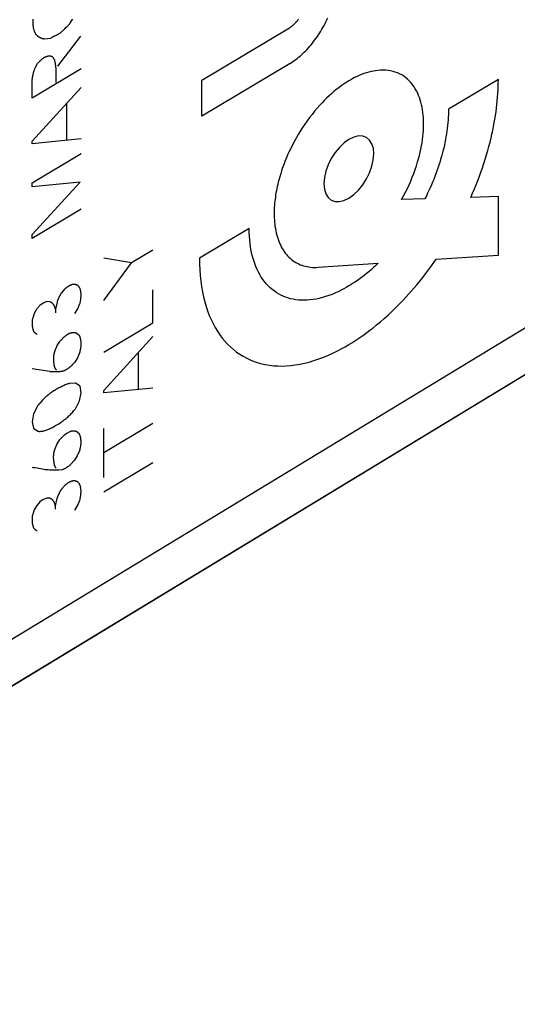
# Model space of a CAD drawing. Units: millimetres. Extents: x 169.9 to 219.3, y 95.9 to 156.9.
# Drawn here: x 199.7 to 206.8, y 101.9 to 115.9 of the extents above; entities that cross this region are included whole.
import ezdxf

# ---------------------------------------------------------------- set-up
doc = ezdxf.new("R2010")
doc.units = ezdxf.units.MM
doc.header["$LTSCALE"] = 16.335
doc.layers.get('0').update_dxf_attribs({"linetype": 'CONTINUOUS'})
doc.layers.add('ASSI', color=7, linetype='CONTINUOUS')
doc.layers.add('RACCORDO', color=7, linetype='CONTINUOUS')

msp = doc.modelspace()

# ---------------------------------------------------------------- linework, layer by layer
at = {"color": 250, "linetype": 'CONTINUOUS'}
for p, q in [((200.371, 115.752), (200.384, 115.765)), ((200.43, 115.819), (200.445, 115.841)), ((200.445, 115.841), (200.464, 115.867)), ((200.209, 115.632), (200.226, 115.639)), ((200.249, 115.2), (200.579, 115.628)), ((202.293, 115.002), (203.536, 115.746)), ((200.059, 115.588), (200.151, 115.598)), ((199.932, 115.188), (199.962, 115.238)), ((203.542, 115.239), (202.293, 114.492)), ((200.582, 115.161), (199.887, 114.746)), ((200.225, 115.029), (200.226, 115.077)), ((199.887, 114.746), (199.887, 115.016)), ((202.293, 114.492), (202.293, 115.002)), ((206.495, 115.014), (205.789, 114.592)), ((199.887, 114.138), (200.582, 114.9)), ((200.38, 114.151), (200.38, 114.679)), ((200.582, 114.171), (199.887, 114.103)), ((199.887, 114.103), (199.887, 114.138)), ((199.887, 113.55), (200.582, 113.965)), ((200.569, 113.558), (199.887, 113.49)), ((199.887, 112.815), (200.569, 113.558)), ((199.887, 113.49), (199.887, 113.55)), ((205.455, 113.322), (205.123, 113.311)), ((206.495, 113.354), (206.105, 113.342)), ((206.495, 112.524), (206.495, 113.354)), ((200.582, 113.174), (199.887, 112.759)), ((202.964, 112.903), (202.257, 112.481)), ((199.887, 112.759), (199.887, 112.815)), ((201.597, 112.595), (201.293, 112.413)), ((201.293, 112.413), (200.902, 112.48)), ((200.902, 111.88), (201.293, 112.413)), ((205.613, 112.465), (206.495, 112.524)), ((203.94, 112.352), (204.792, 112.409)), ((200.345, 112.04), (200.301, 111.988)), ((201.597, 111.566), (201.597, 112.034)), ((200.096, 111.866), (200.044, 111.846)), ((200.136, 111.865), (200.096, 111.866)), ((200.239, 111.86), (200.216, 111.758)), ((199.955, 111.763), (199.917, 111.697)), ((199.995, 111.812), (199.955, 111.763)), ((200.044, 111.846), (199.995, 111.812)), ((200.216, 111.758), (200.216, 111.709)), ((200.492, 111.696), (200.534, 111.765)), ((200.534, 111.765), (200.564, 111.837)), ((199.917, 111.697), (199.895, 111.633)), ((200.902, 111.151), (201.597, 111.566)), ((200.241, 111.244), (200.28, 111.303)), ((200.525, 111.414), (200.558, 111.384)), ((200.902, 110.608), (201.597, 111.37)), ((200.528, 111.071), (200.49, 111.01)), ((200.563, 111.151), (200.528, 111.071)), ((201.395, 110.622), (201.395, 111.149)), ((200.136, 110.875), (199.887, 110.912)), ((200.503, 110.709), (200.418, 110.707)), ((200.566, 110.67), (200.503, 110.709)), ((200.58, 110.575), (200.566, 110.67)), ((201.597, 110.642), (200.902, 110.573)), ((200.902, 110.573), (200.902, 110.608)), ((200.5, 110.347), (200.56, 110.462)), ((200.56, 110.462), (200.58, 110.575)), ((199.969, 110.394), (199.905, 110.275)), ((199.905, 110.275), (199.886, 110.162)), ((199.886, 110.162), (199.906, 110.071)), ((199.906, 110.071), (199.968, 110.03)), ((201.597, 110.141), (200.902, 109.725)), ((200.902, 109.376), (200.902, 110.068)), ((200.24, 109.852), (200.279, 109.911)), ((200.375, 110), (200.426, 110.026)), ((200.524, 110.022), (200.557, 109.991)), ((200.562, 109.76), (200.527, 109.679)), ((200.527, 109.679), (200.489, 109.618)), ((199.927, 109.514), (200.01, 109.5)), ((200.266, 109.485), (200.321, 109.49)), ((200.489, 109.618), (200.442, 109.566)), ((200.902, 109.17), (201.597, 109.586)), ((200.344, 109.257), (200.3, 109.205)), ((200.043, 109.063), (199.994, 109.028)), ((200.095, 109.083), (200.043, 109.063)), ((200.135, 109.082), (200.095, 109.083)), ((200.238, 109.077), (200.215, 108.975)), ((199.953, 108.98), (199.916, 108.915)), ((199.994, 109.028), (199.953, 108.98)), ((200.215, 108.975), (200.215, 108.925)), ((200.491, 108.913), (200.533, 108.982)), ((200.533, 108.982), (200.563, 109.054)), ((199.916, 108.915), (199.894, 108.85))]:
    msp.add_line(p, q, dxfattribs=at)
for points in [[(199.896, 115.868), (199.895, 115.859), (199.895, 115.85), (199.895, 115.841), (199.895, 115.832)], [(199.895, 115.832), (199.895, 115.824), (199.895, 115.816), (199.895, 115.808), (199.896, 115.801), (199.896, 115.793), (199.897, 115.786), (199.898, 115.778), (199.899, 115.771), (199.9, 115.764), (199.901, 115.757), (199.902, 115.75), (199.903, 115.743), (199.905, 115.736), (199.906, 115.729), (199.908, 115.723), (199.91, 115.716), (199.912, 115.709), (199.914, 115.703), (199.917, 115.696), (199.919, 115.69), (199.922, 115.684), (199.924, 115.678), (199.927, 115.672), (199.93, 115.667), (199.933, 115.661), (199.936, 115.656)], [(200.384, 115.765), (200.387, 115.767), (200.389, 115.769), (200.392, 115.772), (200.394, 115.774), (200.397, 115.776), (200.399, 115.779), (200.401, 115.781), (200.404, 115.784), (200.406, 115.787), (200.409, 115.79), (200.411, 115.792), (200.414, 115.796), (200.417, 115.8), (200.419, 115.803), (200.422, 115.807), (200.425, 115.811), (200.427, 115.815), (200.43, 115.819)], [(203.661, 115.865), (203.654, 115.856), (203.648, 115.848), (203.641, 115.84), (203.635, 115.832), (203.628, 115.825), (203.621, 115.817), (203.614, 115.81), (203.608, 115.803), (203.601, 115.796), (203.594, 115.789), (203.586, 115.783), (203.579, 115.777), (203.572, 115.771), (203.565, 115.765), (203.558, 115.76), (203.551, 115.755), (203.544, 115.75), (203.536, 115.746)], [(203.542, 115.239), (203.562, 115.252), (203.583, 115.265), (203.603, 115.279), (203.624, 115.294), (203.644, 115.31), (203.664, 115.326), (203.684, 115.344), (203.704, 115.361), (203.724, 115.38), (203.744, 115.399), (203.764, 115.419), (203.783, 115.439), (203.803, 115.46), (203.822, 115.482), (203.84, 115.504), (203.859, 115.527), (203.877, 115.55), (203.895, 115.573), (203.913, 115.597), (203.93, 115.622), (203.946, 115.646), (203.963, 115.672), (203.979, 115.697), (203.994, 115.723), (204.009, 115.749), (204.024, 115.776), (204.038, 115.803), (204.051, 115.83), (204.064, 115.857), (204.077, 115.885)], [(199.936, 115.656), (199.94, 115.651), (199.944, 115.647), (199.948, 115.643), (199.952, 115.639), (199.956, 115.635), (199.96, 115.632), (199.964, 115.628), (199.968, 115.625), (199.973, 115.621), (199.977, 115.618), (199.982, 115.615), (199.987, 115.613), (199.991, 115.61), (199.996, 115.607), (200.001, 115.605), (200.006, 115.603), (200.011, 115.601), (200.016, 115.599), (200.021, 115.597), (200.027, 115.595), (200.032, 115.594), (200.037, 115.592), (200.043, 115.591), (200.048, 115.59), (200.054, 115.589), (200.059, 115.588)], [(200.151, 115.598), (200.155, 115.602), (200.159, 115.605), (200.163, 115.608), (200.168, 115.611), (200.172, 115.613), (200.176, 115.616), (200.18, 115.618), (200.184, 115.62), (200.188, 115.623), (200.193, 115.625), (200.197, 115.627), (200.201, 115.628), (200.205, 115.63), (200.209, 115.632)], [(200.226, 115.639), (200.231, 115.641), (200.236, 115.643), (200.241, 115.646), (200.246, 115.648), (200.251, 115.651), (200.256, 115.653), (200.261, 115.656), (200.266, 115.659), (200.271, 115.663), (200.277, 115.666), (200.282, 115.67), (200.287, 115.674), (200.292, 115.678), (200.297, 115.682), (200.302, 115.686), (200.307, 115.69), (200.313, 115.695), (200.319, 115.701), (200.326, 115.707), (200.332, 115.713), (200.339, 115.719), (200.345, 115.726), (200.352, 115.732), (200.358, 115.739), (200.371, 115.752)], [(200.189, 115.32), (200.186, 115.323), (200.183, 115.325), (200.18, 115.327), (200.177, 115.329), (200.174, 115.331), (200.17, 115.333), (200.167, 115.335), (200.164, 115.337), (200.16, 115.338), (200.156, 115.34), (200.153, 115.341), (200.149, 115.342), (200.147, 115.343), (200.144, 115.343), (200.142, 115.344), (200.139, 115.344), (200.137, 115.344), (200.134, 115.344), (200.131, 115.344), (200.128, 115.344), (200.125, 115.344), (200.122, 115.344), (200.119, 115.343), (200.116, 115.342), (200.113, 115.342), (200.11, 115.341), (200.107, 115.34), (200.104, 115.339), (200.101, 115.338), (200.096, 115.337), (200.092, 115.335), (200.087, 115.334)], [(200.056, 115.323), (200.052, 115.32), (200.047, 115.316), (200.043, 115.313), (200.038, 115.31), (200.034, 115.306), (200.03, 115.303), (200.025, 115.299), (200.021, 115.295), (200.016, 115.292), (200.012, 115.287), (200.007, 115.283), (200.003, 115.279), (199.998, 115.275), (199.993, 115.27), (199.989, 115.266), (199.984, 115.261), (199.98, 115.257), (199.975, 115.252), (199.971, 115.247), (199.966, 115.242), (199.962, 115.238)], [(200.087, 115.334), (200.074, 115.329), (200.069, 115.327), (200.065, 115.326), (200.06, 115.324), (200.056, 115.323)], [(200.207, 115.288), (200.205, 115.29), (200.204, 115.292), (200.203, 115.294), (200.202, 115.295), (200.2, 115.297), (200.199, 115.299), (200.198, 115.301), (200.197, 115.303), (200.196, 115.305), (200.195, 115.307), (200.194, 115.309), (200.193, 115.311), (200.191, 115.314), (200.19, 115.316), (200.19, 115.318), (200.189, 115.32)], [(200.211, 115.262), (200.21, 115.271), (200.208, 115.28), (200.207, 115.288)], [(200.226, 115.077), (200.226, 115.089), (200.226, 115.101), (200.226, 115.113), (200.226, 115.125), (200.226, 115.136), (200.226, 115.148), (200.226, 115.16), (200.225, 115.171), (200.224, 115.18), (200.224, 115.188), (200.223, 115.196), (200.222, 115.204), (200.22, 115.213), (200.219, 115.221), (200.218, 115.229), (200.216, 115.237), (200.211, 115.262)], [(199.932, 115.188), (199.929, 115.182), (199.927, 115.175), (199.924, 115.169), (199.921, 115.162), (199.919, 115.156), (199.916, 115.149), (199.914, 115.143), (199.912, 115.136), (199.91, 115.13), (199.907, 115.123), (199.906, 115.118), (199.904, 115.112), (199.902, 115.106), (199.901, 115.101), (199.899, 115.095), (199.898, 115.089), (199.896, 115.084), (199.895, 115.078), (199.894, 115.072), (199.893, 115.067), (199.892, 115.061), (199.891, 115.056), (199.89, 115.05), (199.889, 115.045), (199.889, 115.04), (199.888, 115.035), (199.888, 115.03), (199.888, 115.025), (199.887, 115.02), (199.887, 115.016)], [(205.123, 113.311), (205.152, 113.363), (205.179, 113.415), (205.205, 113.467), (205.229, 113.52), (205.253, 113.573), (205.275, 113.628), (205.296, 113.682), (205.316, 113.736), (205.334, 113.79), (205.351, 113.845), (205.364, 113.89), (205.376, 113.936), (205.387, 113.981), (205.397, 114.026), (205.406, 114.072), (205.414, 114.117), (205.42, 114.162), (205.426, 114.206), (205.43, 114.25), (205.432, 114.283), (205.434, 114.316), (205.435, 114.349), (205.436, 114.381), (205.435, 114.413), (205.434, 114.444), (205.432, 114.475), (205.43, 114.505), (205.426, 114.544), (205.421, 114.582), (205.414, 114.619), (205.406, 114.655), (205.398, 114.689), (205.388, 114.723), (205.377, 114.755), (205.365, 114.786), (205.352, 114.816), (205.336, 114.85), (205.317, 114.882), (205.298, 114.913), (205.277, 114.942), (205.255, 114.969), (205.231, 114.994), (205.206, 115.017), (205.181, 115.039), (205.153, 115.058), (205.125, 115.076), (205.096, 115.091), (205.066, 115.105), (205.034, 115.117), (205.002, 115.126), (204.968, 115.134), (204.934, 115.14), (204.899, 115.143), (204.863, 115.145), (204.826, 115.144), (204.789, 115.141), (204.756, 115.137), (204.724, 115.132), (204.691, 115.125), (204.658, 115.116), (204.624, 115.106), (204.59, 115.095), (204.555, 115.082), (204.52, 115.067), (204.484, 115.051), (204.458, 115.038), (204.431, 115.024), (204.403, 115.009), (204.376, 114.993), (204.349, 114.976), (204.322, 114.958), (204.295, 114.94), (204.268, 114.921), (204.233, 114.895), (204.198, 114.868), (204.163, 114.84), (204.129, 114.81), (204.095, 114.78), (204.061, 114.748), (204.028, 114.716), (203.996, 114.683), (203.964, 114.648), (203.926, 114.606), (203.89, 114.563), (203.854, 114.518), (203.818, 114.473), (203.784, 114.426), (203.751, 114.378), (203.718, 114.33), (203.687, 114.281), (203.656, 114.231), (203.627, 114.18)], [(200.225, 114.969), (200.225, 114.981), (200.225, 114.993), (200.225, 115.005), (200.225, 115.017), (200.225, 115.029)], [(206.105, 113.342), (206.131, 113.401), (206.156, 113.461), (206.181, 113.521), (206.204, 113.581), (206.227, 113.641), (206.249, 113.701), (206.27, 113.761), (206.29, 113.822), (206.309, 113.883), (206.328, 113.943), (206.345, 114.004), (206.362, 114.064), (206.377, 114.124), (206.392, 114.184), (206.404, 114.238), (206.416, 114.291), (206.427, 114.344), (206.436, 114.396), (206.446, 114.449), (206.454, 114.501), (206.462, 114.553), (206.468, 114.605), (206.475, 114.657), (206.48, 114.709), (206.485, 114.761), (206.488, 114.813), (206.491, 114.864), (206.493, 114.914), (206.494, 114.965), (206.495, 115.014)], [(205.789, 114.592), (205.788, 114.554), (205.787, 114.516), (205.785, 114.478), (205.783, 114.439), (205.78, 114.399), (205.776, 114.36), (205.771, 114.32), (205.766, 114.279), (205.76, 114.24), (205.753, 114.2), (205.746, 114.161), (205.738, 114.121), (205.73, 114.08), (205.72, 114.04), (205.71, 113.999), (205.7, 113.959), (205.689, 113.919), (205.677, 113.879), (205.665, 113.838), (205.652, 113.798), (205.639, 113.758), (205.625, 113.718), (205.61, 113.677), (205.595, 113.637), (205.58, 113.597), (205.563, 113.558), (205.547, 113.518), (205.529, 113.478), (205.512, 113.439), (205.493, 113.4), (205.475, 113.36), (205.455, 113.322)], [(203.627, 114.18), (203.609, 114.148), (203.592, 114.116), (203.575, 114.083), (203.559, 114.051), (203.543, 114.018), (203.527, 113.985), (203.512, 113.952), (203.498, 113.918), (203.484, 113.885), (203.47, 113.851), (203.457, 113.818), (203.445, 113.784), (203.433, 113.75), (203.421, 113.716), (203.41, 113.682), (203.4, 113.649), (203.391, 113.618), (203.383, 113.588), (203.375, 113.557), (203.368, 113.527), (203.361, 113.497), (203.355, 113.467), (203.349, 113.437), (203.343, 113.407), (203.338, 113.378), (203.334, 113.348), (203.33, 113.318), (203.326, 113.288), (203.323, 113.258), (203.321, 113.229), (203.319, 113.2), (203.318, 113.171), (203.317, 113.142), (203.317, 113.114)], [(204.376, 114.163), (204.308, 114.114), (204.242, 114.051), (204.181, 113.976), (204.126, 113.892), (204.083, 113.803), (204.05, 113.712), (204.03, 113.623), (204.023, 113.536), (204.03, 113.46), (204.05, 113.394), (204.082, 113.342), (204.126, 113.305), (204.18, 113.285), (204.24, 113.283), (204.306, 113.299), (204.376, 113.332)], [(204.376, 113.332), (204.445, 113.381), (204.511, 113.444), (204.572, 113.519), (204.626, 113.603), (204.67, 113.692), (204.702, 113.783), (204.722, 113.872), (204.729, 113.959), (204.723, 114.035), (204.703, 114.101), (204.67, 114.153), (204.626, 114.19), (204.573, 114.21), (204.512, 114.212), (204.446, 114.196), (204.376, 114.163)], [(203.317, 113.114), (203.317, 113.083), (203.318, 113.053), (203.32, 113.023), (203.322, 112.993), (203.325, 112.964), (203.329, 112.935), (203.334, 112.902), (203.339, 112.87), (203.346, 112.839), (203.354, 112.808), (203.363, 112.778), (203.372, 112.75), (203.382, 112.722), (203.393, 112.695), (203.405, 112.669), (203.417, 112.644), (203.431, 112.62), (203.445, 112.597), (203.459, 112.575), (203.475, 112.554), (203.491, 112.534), (203.508, 112.515), (203.525, 112.497), (203.543, 112.48), (203.562, 112.464), (203.582, 112.449), (203.602, 112.435), (203.623, 112.422), (203.644, 112.41), (203.666, 112.399), (203.688, 112.389), (203.711, 112.381), (203.735, 112.373), (203.759, 112.366), (203.784, 112.361), (203.809, 112.357), (203.834, 112.353), (203.86, 112.351), (203.887, 112.35), (203.914, 112.35), (203.941, 112.352)], [(204.792, 112.409), (204.759, 112.378), (204.725, 112.347), (204.692, 112.318), (204.658, 112.289), (204.623, 112.261), (204.589, 112.233), (204.554, 112.207), (204.519, 112.181), (204.484, 112.156), (204.457, 112.138), (204.43, 112.121), (204.403, 112.104), (204.376, 112.087), (204.34, 112.066), (204.303, 112.046), (204.268, 112.027), (204.232, 112.01), (204.185, 111.988), (204.138, 111.968), (204.091, 111.951), (204.046, 111.936), (204.001, 111.922), (203.956, 111.911), (203.912, 111.902), (203.869, 111.894), (203.826, 111.889), (203.785, 111.886), (203.744, 111.885), (203.703, 111.885), (203.664, 111.888), (203.625, 111.892), (203.586, 111.899), (203.549, 111.907), (203.513, 111.917), (203.478, 111.929), (203.443, 111.943), (203.41, 111.959), (203.377, 111.976), (203.346, 111.996), (203.315, 112.017), (203.286, 112.04), (203.258, 112.065), (203.231, 112.091), (203.205, 112.119), (203.18, 112.149), (203.156, 112.18), (203.134, 112.214), (203.113, 112.249), (203.093, 112.285), (203.075, 112.323), (203.057, 112.363), (203.041, 112.405), (203.027, 112.448), (203.014, 112.492), (203.002, 112.538), (202.992, 112.586), (202.984, 112.636), (202.976, 112.687), (202.971, 112.739), (202.967, 112.793), (202.964, 112.847), (202.964, 112.903)], [(202.257, 112.481), (202.259, 112.397), (202.262, 112.315), (202.268, 112.235), (202.277, 112.156), (202.287, 112.08), (202.3, 112.005), (202.316, 111.934), (202.333, 111.865), (202.352, 111.798), (202.374, 111.734), (202.398, 111.671), (202.424, 111.611), (202.452, 111.554), (202.481, 111.499), (202.513, 111.447), (202.547, 111.397), (202.582, 111.35), (202.619, 111.305), (202.658, 111.263), (202.699, 111.223), (202.741, 111.186), (202.785, 111.152), (202.831, 111.12), (202.878, 111.091), (202.937, 111.06), (202.997, 111.032), (203.06, 111.009), (203.125, 110.99), (203.192, 110.974), (203.249, 110.965), (203.307, 110.958), (203.367, 110.954), (203.427, 110.953), (203.489, 110.955), (203.551, 110.96), (203.616, 110.968), (203.68, 110.979), (203.746, 110.993), (203.813, 111.01), (203.881, 111.03), (203.949, 111.053), (204.019, 111.079), (204.089, 111.108), (204.16, 111.141), (204.213, 111.167), (204.267, 111.195), (204.322, 111.225), (204.376, 111.257), (204.419, 111.284), (204.462, 111.311), (204.505, 111.339), (204.548, 111.368), (204.59, 111.397), (204.632, 111.428), (204.674, 111.459), (204.715, 111.492), (204.77, 111.536), (204.824, 111.581), (204.878, 111.628), (204.932, 111.676), (204.985, 111.725), (205.037, 111.776), (205.089, 111.828), (205.14, 111.88), (205.19, 111.934), (205.265, 112.017), (205.338, 112.103), (205.409, 112.19), (205.478, 112.279), (205.546, 112.371), (205.613, 112.465)], [(200.455, 112.107), (200.451, 112.106), (200.447, 112.104), (200.443, 112.103), (200.439, 112.101), (200.435, 112.099), (200.431, 112.098), (200.427, 112.096), (200.422, 112.094), (200.418, 112.092), (200.414, 112.09), (200.41, 112.088), (200.406, 112.085), (200.402, 112.083), (200.398, 112.08), (200.394, 112.078), (200.39, 112.075), (200.386, 112.072), (200.381, 112.069), (200.377, 112.066), (200.373, 112.063), (200.369, 112.06), (200.365, 112.057), (200.361, 112.054), (200.357, 112.05), (200.353, 112.047), (200.349, 112.043), (200.345, 112.04)], [(200.536, 112.093), (200.533, 112.094), (200.531, 112.096), (200.528, 112.097), (200.525, 112.099), (200.523, 112.1), (200.52, 112.101), (200.517, 112.102), (200.514, 112.103), (200.511, 112.104), (200.509, 112.105), (200.506, 112.106), (200.503, 112.107), (200.5, 112.107), (200.496, 112.108), (200.493, 112.108), (200.49, 112.109), (200.486, 112.109), (200.483, 112.109), (200.479, 112.109), (200.476, 112.109), (200.473, 112.109), (200.469, 112.109), (200.465, 112.108), (200.462, 112.108), (200.458, 112.107), (200.455, 112.107)], [(200.564, 111.837), (200.566, 111.846), (200.568, 111.855), (200.57, 111.864), (200.572, 111.873), (200.574, 111.882), (200.575, 111.891), (200.576, 111.9), (200.578, 111.908), (200.578, 111.916), (200.579, 111.924), (200.58, 111.932), (200.58, 111.939), (200.581, 111.947), (200.581, 111.955), (200.581, 111.962), (200.581, 111.969), (200.58, 111.976), (200.58, 111.983), (200.579, 111.99), (200.578, 111.997), (200.578, 112.004), (200.576, 112.01), (200.575, 112.016), (200.574, 112.022), (200.573, 112.027), (200.571, 112.033), (200.57, 112.038), (200.568, 112.044), (200.566, 112.049), (200.564, 112.054), (200.562, 112.059), (200.559, 112.063), (200.557, 112.067), (200.554, 112.071), (200.551, 112.075), (200.549, 112.079), (200.546, 112.083), (200.543, 112.086), (200.539, 112.09), (200.536, 112.093)], [(200.216, 111.758), (200.215, 111.763), (200.215, 111.768), (200.213, 111.772), (200.212, 111.777), (200.211, 111.781), (200.21, 111.786), (200.208, 111.79), (200.206, 111.794), (200.205, 111.798), (200.203, 111.802), (200.201, 111.806), (200.199, 111.81), (200.197, 111.813), (200.195, 111.817), (200.192, 111.821), (200.19, 111.824), (200.187, 111.828), (200.185, 111.831), (200.182, 111.834), (200.179, 111.837), (200.176, 111.84), (200.173, 111.842), (200.17, 111.845), (200.167, 111.848), (200.163, 111.851), (200.16, 111.853), (200.156, 111.855), (200.152, 111.858), (200.148, 111.86), (200.144, 111.862), (200.14, 111.863), (200.136, 111.865)], [(200.301, 111.988), (200.298, 111.984), (200.295, 111.979), (200.292, 111.974), (200.289, 111.969), (200.286, 111.964), (200.283, 111.959), (200.28, 111.954), (200.277, 111.948), (200.275, 111.943), (200.272, 111.938), (200.269, 111.933), (200.267, 111.928), (200.264, 111.923), (200.262, 111.918), (200.26, 111.912), (200.257, 111.907), (200.255, 111.902), (200.253, 111.897), (200.251, 111.891), (200.248, 111.886), (200.246, 111.881), (200.244, 111.875), (200.242, 111.87), (200.241, 111.865), (200.239, 111.86)], [(199.895, 111.633), (199.893, 111.627), (199.892, 111.62), (199.89, 111.615), (199.889, 111.609), (199.888, 111.603), (199.888, 111.597), (199.887, 111.591), (199.886, 111.585), (199.886, 111.58), (199.886, 111.573), (199.886, 111.566), (199.886, 111.56), (199.886, 111.553), (199.886, 111.547), (199.887, 111.541), (199.887, 111.534), (199.888, 111.528), (199.888, 111.522), (199.889, 111.515), (199.89, 111.508), (199.891, 111.501), (199.892, 111.495), (199.893, 111.488), (199.895, 111.482), (199.896, 111.477), (199.897, 111.473), (199.898, 111.468), (199.9, 111.464), (199.901, 111.459), (199.903, 111.455), (199.904, 111.451), (199.906, 111.447), (199.908, 111.444), (199.911, 111.44), (199.913, 111.437), (199.916, 111.434), (199.918, 111.431), (199.921, 111.428), (199.924, 111.426), (199.927, 111.423), (199.93, 111.42), (199.934, 111.418), (199.938, 111.415), (199.942, 111.413), (199.946, 111.411), (199.95, 111.409), (199.954, 111.407), (199.958, 111.405)], [(200.376, 111.393), (200.371, 111.389), (200.367, 111.386), (200.362, 111.382), (200.358, 111.379), (200.354, 111.375), (200.349, 111.372), (200.345, 111.368), (200.34, 111.364), (200.336, 111.36), (200.332, 111.356), (200.327, 111.352), (200.323, 111.348), (200.319, 111.344), (200.314, 111.34), (200.31, 111.335), (200.306, 111.331), (200.301, 111.326), (200.297, 111.322), (200.293, 111.317), (200.289, 111.313), (200.285, 111.308), (200.28, 111.303)], [(200.525, 111.414), (200.521, 111.416), (200.517, 111.418), (200.513, 111.419), (200.509, 111.42), (200.505, 111.421), (200.501, 111.422), (200.496, 111.423), (200.492, 111.424), (200.487, 111.424), (200.483, 111.425), (200.478, 111.425), (200.474, 111.425), (200.469, 111.425), (200.465, 111.425), (200.46, 111.424), (200.455, 111.424), (200.451, 111.423), (200.446, 111.422), (200.441, 111.421), (200.437, 111.42), (200.432, 111.418), (200.427, 111.417), (200.422, 111.415), (200.418, 111.414), (200.413, 111.412), (200.408, 111.41), (200.404, 111.408), (200.399, 111.406), (200.394, 111.403), (200.39, 111.401), (200.385, 111.398), (200.38, 111.395), (200.376, 111.393)], [(200.563, 111.151), (200.565, 111.158), (200.567, 111.166), (200.569, 111.173), (200.571, 111.18), (200.572, 111.187), (200.574, 111.194), (200.575, 111.201), (200.576, 111.207), (200.578, 111.214), (200.579, 111.222), (200.58, 111.229), (200.58, 111.236), (200.581, 111.243), (200.581, 111.25), (200.582, 111.257), (200.582, 111.264), (200.582, 111.271), (200.582, 111.277), (200.582, 111.284), (200.581, 111.29), (200.581, 111.297), (200.58, 111.303), (200.579, 111.309), (200.578, 111.315), (200.577, 111.321), (200.576, 111.327), (200.574, 111.333), (200.573, 111.34), (200.571, 111.346), (200.569, 111.353), (200.567, 111.359), (200.565, 111.365), (200.563, 111.372), (200.561, 111.378), (200.558, 111.384)], [(200.241, 111.244), (200.238, 111.239), (200.236, 111.234), (200.233, 111.229), (200.231, 111.224), (200.228, 111.218), (200.226, 111.213), (200.223, 111.208), (200.221, 111.203), (200.219, 111.197), (200.217, 111.192), (200.215, 111.187), (200.213, 111.182), (200.211, 111.176), (200.209, 111.171), (200.207, 111.166), (200.205, 111.16), (200.203, 111.155), (200.202, 111.149), (200.2, 111.144), (200.199, 111.138), (200.197, 111.133), (200.196, 111.128), (200.194, 111.122), (200.193, 111.117), (200.192, 111.111), (200.191, 111.106)], [(200.191, 111.106), (200.19, 111.099), (200.189, 111.091), (200.188, 111.083), (200.188, 111.076), (200.188, 111.069), (200.187, 111.061), (200.187, 111.054), (200.187, 111.047), (200.187, 111.04), (200.188, 111.032), (200.188, 111.025), (200.189, 111.017), (200.19, 111.009), (200.191, 111.002), (200.192, 110.994), (200.193, 110.987), (200.194, 110.98), (200.195, 110.975), (200.196, 110.969), (200.197, 110.964), (200.198, 110.959), (200.199, 110.954), (200.201, 110.949), (200.202, 110.944), (200.204, 110.939), (200.206, 110.934), (200.207, 110.93), (200.209, 110.927), (200.21, 110.923), (200.212, 110.92), (200.214, 110.916), (200.216, 110.913), (200.218, 110.91), (200.22, 110.907), (200.223, 110.904), (200.225, 110.901), (200.228, 110.899), (200.23, 110.896)], [(200.136, 110.875), (200.153, 110.875), (200.169, 110.875), (200.186, 110.874), (200.202, 110.874), (200.214, 110.875), (200.225, 110.875), (200.237, 110.875), (200.249, 110.876), (200.26, 110.876), (200.272, 110.877), (200.284, 110.878), (200.293, 110.879), (200.303, 110.88), (200.312, 110.881), (200.322, 110.882)], [(200.322, 110.882), (200.328, 110.884), (200.333, 110.886), (200.339, 110.889), (200.345, 110.891), (200.35, 110.894), (200.356, 110.897), (200.362, 110.9), (200.368, 110.903), (200.373, 110.906), (200.379, 110.909), (200.385, 110.913), (200.391, 110.917), (200.396, 110.92), (200.401, 110.924), (200.406, 110.928), (200.412, 110.932), (200.417, 110.936), (200.422, 110.94), (200.427, 110.944), (200.433, 110.949), (200.438, 110.953), (200.443, 110.958), (200.447, 110.962), (200.452, 110.967), (200.456, 110.971), (200.461, 110.976), (200.465, 110.98), (200.469, 110.985), (200.473, 110.99), (200.478, 110.995), (200.482, 111), (200.486, 111.005), (200.49, 111.01)], [(200.418, 110.707), (200.406, 110.703), (200.394, 110.699), (200.381, 110.695), (200.369, 110.69), (200.356, 110.685), (200.341, 110.679), (200.327, 110.672), (200.312, 110.665), (200.297, 110.658), (200.282, 110.65), (200.267, 110.643), (200.252, 110.634), (200.237, 110.626), (200.226, 110.62), (200.215, 110.613), (200.204, 110.607), (200.193, 110.6), (200.181, 110.593), (200.17, 110.586), (200.16, 110.579), (200.149, 110.571), (200.138, 110.563), (200.127, 110.555), (200.116, 110.546), (200.104, 110.537), (200.093, 110.527), (200.081, 110.517), (200.07, 110.506), (200.059, 110.495), (200.047, 110.484), (200.037, 110.474), (200.027, 110.463), (200.017, 110.452), (200.008, 110.441), (199.998, 110.429), (199.988, 110.417), (199.979, 110.406), (199.969, 110.394)], [(199.968, 110.03), (199.977, 110.029), (199.985, 110.028), (199.994, 110.028), (200.002, 110.028), (200.011, 110.029), (200.02, 110.03), (200.029, 110.031), (200.038, 110.032), (200.047, 110.034), (200.059, 110.037), (200.071, 110.041), (200.084, 110.045), (200.096, 110.049), (200.108, 110.054), (200.12, 110.059), (200.133, 110.065), (200.146, 110.071), (200.159, 110.077), (200.173, 110.084), (200.191, 110.094), (200.209, 110.104), (200.227, 110.114), (200.245, 110.125), (200.263, 110.136), (200.282, 110.148), (200.3, 110.16), (200.312, 110.168), (200.323, 110.176), (200.335, 110.185), (200.347, 110.194), (200.358, 110.203), (200.37, 110.212), (200.38, 110.221), (200.391, 110.231), (200.402, 110.241), (200.413, 110.251), (200.424, 110.262), (200.435, 110.273), (200.446, 110.285), (200.457, 110.297), (200.468, 110.309), (200.478, 110.322), (200.489, 110.335), (200.5, 110.347)], [(200.375, 110), (200.37, 109.997), (200.366, 109.993), (200.361, 109.99), (200.357, 109.987), (200.352, 109.983), (200.348, 109.979), (200.344, 109.976), (200.339, 109.972), (200.335, 109.968), (200.331, 109.964), (200.326, 109.96), (200.322, 109.956), (200.318, 109.952), (200.313, 109.947), (200.309, 109.943), (200.305, 109.939), (200.3, 109.934), (200.296, 109.929), (200.292, 109.925), (200.288, 109.92), (200.284, 109.915), (200.279, 109.911)], [(200.524, 110.022), (200.521, 110.023), (200.517, 110.025), (200.514, 110.026), (200.511, 110.027), (200.507, 110.028), (200.503, 110.029), (200.5, 110.03), (200.496, 110.031), (200.492, 110.031), (200.489, 110.032), (200.485, 110.032), (200.481, 110.032), (200.477, 110.033), (200.473, 110.033), (200.47, 110.033), (200.466, 110.032), (200.462, 110.032), (200.458, 110.032), (200.454, 110.031), (200.45, 110.031), (200.446, 110.03), (200.442, 110.03), (200.438, 110.029), (200.434, 110.028), (200.43, 110.027), (200.426, 110.026)], [(200.562, 109.76), (200.564, 109.767), (200.566, 109.774), (200.568, 109.781), (200.569, 109.788), (200.571, 109.795), (200.573, 109.802), (200.574, 109.809), (200.575, 109.816), (200.576, 109.823), (200.577, 109.83), (200.578, 109.836), (200.579, 109.843), (200.58, 109.849), (200.58, 109.855), (200.581, 109.862), (200.581, 109.868), (200.581, 109.874), (200.581, 109.88), (200.581, 109.886), (200.58, 109.892), (200.58, 109.899), (200.579, 109.905), (200.579, 109.911), (200.578, 109.917), (200.577, 109.923), (200.576, 109.929), (200.575, 109.935), (200.573, 109.941), (200.572, 109.947), (200.57, 109.954), (200.568, 109.96), (200.566, 109.967), (200.564, 109.973), (200.562, 109.979), (200.56, 109.985), (200.557, 109.991)], [(200.24, 109.852), (200.237, 109.847), (200.235, 109.842), (200.232, 109.836), (200.23, 109.831), (200.227, 109.826), (200.225, 109.821), (200.222, 109.816), (200.22, 109.81), (200.218, 109.805), (200.216, 109.8), (200.214, 109.794), (200.212, 109.789), (200.21, 109.784), (200.208, 109.779), (200.206, 109.773), (200.204, 109.768), (200.202, 109.762), (200.201, 109.757), (200.199, 109.751), (200.197, 109.746), (200.196, 109.741), (200.195, 109.735), (200.193, 109.73), (200.192, 109.724), (200.191, 109.719), (200.19, 109.714)], [(200.19, 109.714), (200.189, 109.706), (200.188, 109.699), (200.187, 109.691), (200.187, 109.684), (200.186, 109.676), (200.186, 109.669), (200.186, 109.662), (200.186, 109.655), (200.186, 109.648), (200.187, 109.64), (200.187, 109.632), (200.188, 109.624), (200.189, 109.617), (200.19, 109.609), (200.191, 109.602), (200.192, 109.595), (200.193, 109.587), (200.194, 109.582), (200.195, 109.577), (200.196, 109.572), (200.197, 109.566), (200.198, 109.561), (200.2, 109.556), (200.201, 109.551), (200.203, 109.546), (200.205, 109.542), (200.206, 109.538), (200.208, 109.534), (200.209, 109.531), (200.211, 109.527), (200.213, 109.524), (200.215, 109.521), (200.217, 109.518), (200.219, 109.515), (200.222, 109.512), (200.224, 109.51), (200.227, 109.507), (200.229, 109.505)], [(199.886, 109.521), (199.907, 109.518), (199.927, 109.514)], [(200.01, 109.5), (200.03, 109.496), (200.051, 109.493), (200.072, 109.49), (200.093, 109.488), (200.114, 109.486), (200.135, 109.484), (200.151, 109.483), (200.168, 109.482), (200.185, 109.482), (200.201, 109.482), (200.217, 109.483), (200.234, 109.483), (200.25, 109.484), (200.266, 109.485)], [(200.321, 109.49), (200.326, 109.492), (200.331, 109.494), (200.337, 109.496), (200.342, 109.499), (200.347, 109.501), (200.352, 109.504), (200.358, 109.507), (200.363, 109.509), (200.368, 109.512), (200.374, 109.515), (200.379, 109.519), (200.384, 109.522), (200.389, 109.525), (200.394, 109.529), (200.399, 109.532), (200.404, 109.535), (200.409, 109.539), (200.413, 109.542), (200.418, 109.546), (200.423, 109.55), (200.428, 109.554), (200.432, 109.558), (200.437, 109.562), (200.442, 109.566)], [(200.3, 109.205), (200.297, 109.201), (200.294, 109.196), (200.291, 109.191), (200.288, 109.186), (200.285, 109.181), (200.282, 109.176), (200.279, 109.171), (200.276, 109.166), (200.274, 109.16), (200.271, 109.155), (200.268, 109.15), (200.266, 109.145), (200.263, 109.14), (200.261, 109.135), (200.259, 109.129), (200.256, 109.124), (200.254, 109.119), (200.252, 109.114), (200.25, 109.108), (200.247, 109.103), (200.245, 109.098), (200.243, 109.093), (200.241, 109.087), (200.24, 109.082), (200.238, 109.077)], [(200.454, 109.324), (200.45, 109.323), (200.446, 109.321), (200.442, 109.32), (200.438, 109.318), (200.434, 109.317), (200.43, 109.315), (200.425, 109.313), (200.421, 109.311), (200.417, 109.309), (200.413, 109.307), (200.409, 109.305), (200.405, 109.302), (200.401, 109.3), (200.397, 109.298), (200.393, 109.295), (200.389, 109.292), (200.384, 109.289), (200.38, 109.287), (200.376, 109.284), (200.372, 109.28), (200.368, 109.277), (200.364, 109.274), (200.36, 109.271), (200.356, 109.267), (200.352, 109.264), (200.348, 109.26), (200.344, 109.257)], [(200.535, 109.31), (200.532, 109.311), (200.53, 109.313), (200.527, 109.314), (200.524, 109.316), (200.522, 109.317), (200.519, 109.318), (200.516, 109.319), (200.513, 109.32), (200.51, 109.321), (200.507, 109.322), (200.505, 109.323), (200.502, 109.324), (200.498, 109.324), (200.495, 109.325), (200.492, 109.325), (200.489, 109.326), (200.485, 109.326), (200.482, 109.326), (200.478, 109.326), (200.475, 109.326), (200.471, 109.326), (200.468, 109.326), (200.464, 109.325), (200.461, 109.325), (200.457, 109.324), (200.454, 109.324)], [(200.563, 109.054), (200.565, 109.063), (200.567, 109.072), (200.569, 109.081), (200.571, 109.09), (200.573, 109.099), (200.574, 109.108), (200.575, 109.117), (200.576, 109.125), (200.577, 109.133), (200.578, 109.141), (200.579, 109.149), (200.579, 109.157), (200.58, 109.164), (200.58, 109.172), (200.58, 109.179), (200.58, 109.186), (200.579, 109.193), (200.579, 109.2), (200.578, 109.207), (200.577, 109.214), (200.576, 109.221), (200.575, 109.227), (200.574, 109.233), (200.573, 109.239), (200.572, 109.245), (200.57, 109.25), (200.568, 109.256), (200.567, 109.261), (200.565, 109.266), (200.563, 109.271), (200.56, 109.276), (200.558, 109.28), (200.556, 109.284), (200.553, 109.289), (200.55, 109.293), (200.548, 109.296), (200.545, 109.3), (200.541, 109.303), (200.538, 109.307), (200.535, 109.31)], [(200.215, 108.975), (200.214, 108.98), (200.213, 108.985), (200.212, 108.99), (200.211, 108.994), (200.21, 108.998), (200.208, 109.003), (200.207, 109.007), (200.205, 109.011), (200.204, 109.015), (200.202, 109.019), (200.2, 109.023), (200.198, 109.027), (200.196, 109.03), (200.194, 109.034), (200.191, 109.038), (200.189, 109.041), (200.186, 109.045), (200.184, 109.048), (200.181, 109.051), (200.178, 109.054), (200.175, 109.057), (200.172, 109.06), (200.169, 109.062), (200.166, 109.065), (200.162, 109.068), (200.159, 109.07), (200.155, 109.072), (200.151, 109.075), (200.147, 109.077), (200.143, 109.079), (200.139, 109.08), (200.135, 109.082)], [(199.894, 108.85), (199.892, 108.844), (199.891, 108.838), (199.889, 108.832), (199.888, 108.826), (199.887, 108.82), (199.887, 108.814), (199.886, 108.808), (199.885, 108.802), (199.885, 108.797), (199.885, 108.79), (199.885, 108.783), (199.885, 108.777), (199.885, 108.77), (199.885, 108.764), (199.885, 108.758), (199.886, 108.751), (199.887, 108.745), (199.887, 108.739), (199.888, 108.732), (199.889, 108.725), (199.89, 108.719), (199.891, 108.712), (199.892, 108.705), (199.894, 108.699), (199.895, 108.694), (199.896, 108.69), (199.897, 108.685), (199.899, 108.681), (199.9, 108.676), (199.902, 108.672), (199.903, 108.668), (199.905, 108.664), (199.907, 108.661), (199.91, 108.657), (199.912, 108.654), (199.915, 108.651), (199.917, 108.648), (199.92, 108.645), (199.923, 108.643), (199.926, 108.64), (199.929, 108.637), (199.933, 108.635), (199.937, 108.632), (199.941, 108.63), (199.944, 108.628), (199.948, 108.626), (199.953, 108.624), (199.957, 108.622)]]:
    msp.add_lwpolyline(points, dxfattribs=at)
at = {"layer": 'ASSI', "color": 250, "linetype": 'CONTINUOUS'}
msp.add_line((192.565, 102.82), (218.978, 118.837), dxfattribs=at)
at = {"layer": 'ASSI', "color": 7, "linetype": 'CONTINUOUS'}
msp.add_line((218.577, 117.929), (192.164, 101.912), dxfattribs=at)
at = {"layer": 'RACCORDO', "color": 250, "linetype": 'CONTINUOUS'}
msp.add_line((192.565, 102.82), (218.978, 118.837), dxfattribs=at)
at = {"layer": 'RACCORDO', "color": 7, "linetype": 'CONTINUOUS'}
msp.add_line((192.511, 102.123), (218.577, 117.929), dxfattribs=at)

doc.saveas('drawing.dxf')
